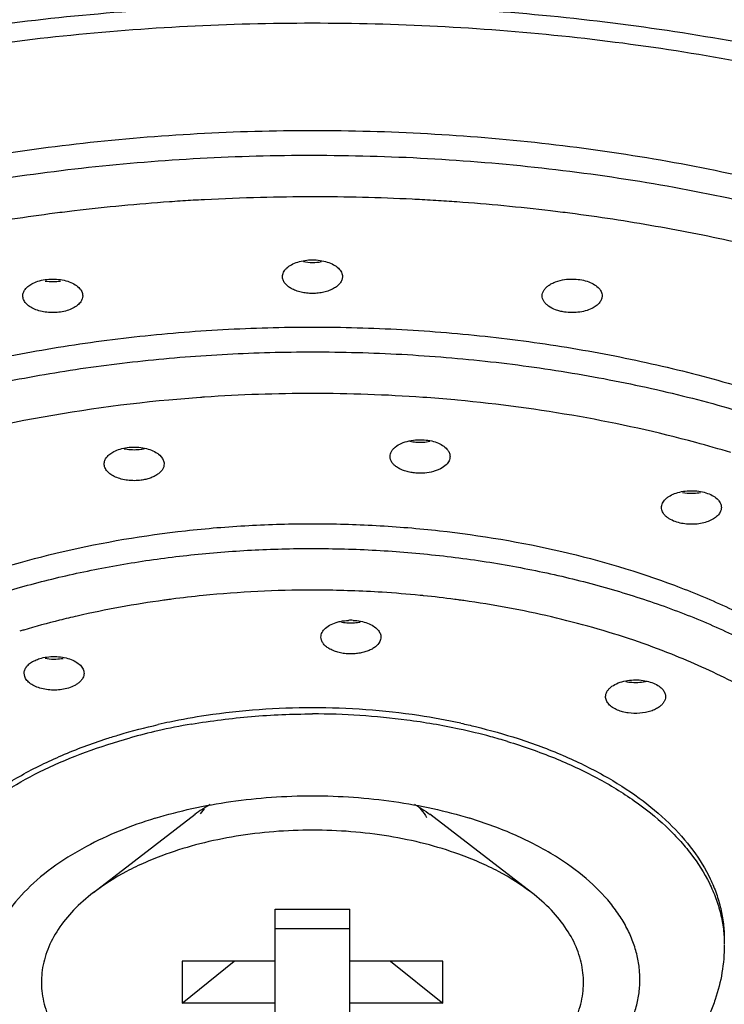
# Model space of a CAD drawing. Units: inches. Extents: x 3 to 5.4, y 0.7 to 10.9.
# Drawn here: x 4 to 4.5, y 9.7 to 10.4 of the extents above; entities that cross this region are included whole.
import ezdxf

# ---------------------------------------------------------------- set-up
doc = ezdxf.new("R2010")
doc.units = ezdxf.units.IN
doc.header["$LTSCALE"] = 0.762205
doc.header["$MEASUREMENT"] = 0
doc.layers.get('0').update_dxf_attribs({"linetype": 'CONTINUOUS'})

msp = doc.modelspace()

# ---------------------------------------------------------------- linework, layer by layer
at = {"color": 9, "linetype": 'CONTINUOUS'}
for p, q in [((4.13207, 10.28441), (4.12996, 10.2843)), ((4.30066, 10.2829), (4.29888, 10.28302)), ((4.30109, 10.15057), (4.2992, 10.15074)), ((4.09918, 9.87151), (4.09911, 9.87149)), ((4.30927, 9.8715), (4.30914, 9.87154))]:
    msp.add_line(p, q, dxfattribs=at)
at = {"color": 7, "linetype": 'CONTINUOUS'}
for p, q in [((4.26868, 10.12343), (4.27312, 10.1241)), ((4.01207, 9.96607), (4.01168, 9.96827))]:
    msp.add_line(p, q, dxfattribs=at)
at = {"color": 6, "linetype": 'CONTINUOUS'}
for p, q in [((4.05792, 9.82185), (4.12586, 9.87416)), ((4.12949, 9.8744), (4.13218, 9.87784)), ((4.35051, 9.82185), (4.28256, 9.87416)), ((4.17921, 9.71326), (4.17921, 9.8109)), ((4.17921, 9.8109), (4.22921, 9.8109)), ((4.22921, 9.71326), (4.22921, 9.8109)), ((4.17921, 9.79796), (4.22921, 9.79796)), ((4.11716, 9.74806), (4.15203, 9.7761)), ((4.11716, 9.7761), (4.11716, 9.74806)), ((4.17921, 9.7761), (4.11716, 9.7761)), ((4.29127, 9.7761), (4.22921, 9.7761)), ((4.2564, 9.7761), (4.29127, 9.74806)), ((4.29127, 9.74806), (4.29127, 9.7761)), ((4.17921, 9.74806), (4.11716, 9.74806)), ((4.29127, 9.74806), (4.22921, 9.74806))]:
    msp.add_line(p, q, dxfattribs=at)
at = {"color": 9, "linetype": 'CONTINUOUS'}
for centre, radius, start, end in [((4.20422, 8.92834), 1.35798, 90.00039, 91.46691), ((4.20418, 8.92626), 1.36007, 87.18866, 89.99845), ((4.20221, 8.95619), 1.33006, 94.02813, 96.7776), ((4.20361, 8.93755), 1.34876, 93.73182, 94.03172), ((4.20389, 8.93319), 1.35313, 93.13228, 93.73168), ((4.20426, 8.92618), 1.36014, 91.46598, 93.04216), ((4.20433, 8.9295), 1.35683, 86.91375, 87.18836), ((4.20452, 8.93289), 1.35342, 86.29211, 86.91393), ((4.20479, 8.93724), 1.34907, 86.00075, 86.29196), ((4.20701, 8.96463), 1.32159, 83.21393, 85.93676), ((4.19837, 8.9911), 1.29495, 96.79079, 97.36838), ((4.21023, 8.99245), 1.29358, 82.63126, 83.20967), ((4.20424, 9.10718), 1.04788, 90.00129, 93.94455), ((4.20421, 9.10783), 1.04723, 85.96444, 89.99988), ((4.20333, 9.12074), 1.03429, 94.09541, 95.26562), ((4.20373, 9.11533), 1.03972, 93.94765, 94.09595), ((4.20522, 9.12229), 1.03274, 84.77866, 85.96374), ((4.24299, 9.31772), 0.83338, 73.22041, 74.89802), ((4.20422, 9.28832), 0.73549, 90.00068, 95.6979), ((4.20421, 9.28982), 0.73398, 89.50065, 89.99987), ((4.20418, 9.28689), 0.73691, 87.99373, 89.50028), ((4.20423, 9.28765), 0.73615, 86.37761, 87.9951), ((4.19666, 9.3514), 0.67193, 97.84282, 102.8541), ((4.19998, 9.3287), 0.69487, 97.57789, 97.85871), ((4.20039, 9.32566), 0.69794, 97.41274, 97.57798), ((4.20202, 9.31252), 0.71118, 95.71521, 97.40675), ((4.20488, 9.2972), 0.72658, 84.38099, 86.38177), ((4.20563, 9.30498), 0.71876, 84.18976, 84.37918), ((4.20691, 9.31691), 0.70676, 82.49497, 84.19559), ((4.20821, 9.32694), 0.69665, 82.32752, 82.49287), ((4.20853, 9.32935), 0.69421, 82.1415, 82.32754), ((4.20879, 9.33125), 0.6923, 81.99379, 82.14147), ((4.18124, 9.41935), 0.60225, 104.0197, 106.37724), ((4.1874, 9.39481), 0.62755, 102.91125, 104.022), ((4.17451, 9.44296), 0.5777, 106.39624, 106.67677), ((4.25172, 9.49642), 0.52135, 68.34797, 71.31582), ((4.20438, 9.45779), 0.48335, 82.51605, 90.01939), ((4.19646, 9.50952), 0.43105, 99.75958, 102.7854), ((4.20844, 9.49109), 0.44981, 77.96948, 82.47724), ((4.1911, 9.53274), 0.40722, 102.77249, 105.45659), ((4.21496, 9.52283), 0.41741, 74.96478, 77.93574), ((4.22155, 9.548), 0.39139, 73.23661, 74.94044), ((4.1495, 9.6728), 0.204, 118.12797, 122.17934)]:
    msp.add_arc(centre, radius, start, end, dxfattribs=at)
at = {"color": 7, "linetype": 'CONTINUOUS'}
for centre, radius, start, end in [((4.20421, 10.27719), 0.03466, 259.96951, 279.98498), ((4.27586, 10.15561), 0.03311, 258.55621, 265.55335), ((4.08469, 10.14948), 0.0319, 258.61243, 262.46729), ((4.08555, 10.14958), 0.03201, 277.51137, 281.60598), ((4.45725, 10.1234), 0.03496, 260.15176, 270.29472), ((4.22993, 9.96844), 0.03521, 87.73912, 92.6928), ((4.22982, 10.03592), 0.03399, 259.54529, 267.72081), ((4.03161, 10.01208), 0.03433, 260.05062, 269.56489), ((4.41983, 9.99587), 0.0337, 259.01543, 265.96188), ((4.20402, 9.46333), 0.48196, 89.97678, 98.44666), ((4.20441, 9.46333), 0.48195, 81.55054, 90.02324), ((4.19849, 9.50317), 0.44174, 98.49645, 101.68764), ((4.20953, 9.50102), 0.44393, 77.80617, 81.48944), ((4.19532, 9.51865), 0.42594, 101.69221, 102.75534), ((4.1804, 9.79808), 0.09369, 118.27923, 120.83474), ((4.22766, 9.79741), 0.09445, 59.74809, 61.73221), ((4.24025, 9.8167), 0.0714, 50.80776, 53.36308)]:
    msp.add_arc(centre, radius, start, end, dxfattribs=at)
at = {"color": 9, "linetype": 'CONTINUOUS'}
for points, knots in [([(3.25485, 10.32671), (3.25994, 10.3424), (3.27271, 10.37371), (3.29399, 10.41075), (3.31429, 10.43959), (3.3374, 10.46862), (3.37058, 10.50375), (3.41611, 10.54328), (3.46751, 10.58044), (3.52443, 10.61495), (3.58648, 10.6465), (3.65316, 10.67492), (3.72396, 10.70002), (3.79835, 10.72161), (3.8758, 10.73947), (3.95572, 10.75347), (4.03751, 10.76357), (4.12054, 10.76968), (4.17628, 10.77105), (4.20421, 10.77105)], [0, 0, 0, 0, 0.04467, 0.091229, 0.11537, 0.14014, 0.19167, 0.245998, 0.30319, 0.363245, 0.426097, 0.491571, 0.559432, 0.629416, 0.701241, 0.774583, 0.849077, 0.924344, 1, 1, 1, 1]), ([(5.15357, 10.32671), (5.14848, 10.3424), (5.13572, 10.37371), (5.11443, 10.41075), (5.09414, 10.43959), (5.07103, 10.46862), (5.03784, 10.50375), (4.99232, 10.54328), (4.94092, 10.58044), (4.884, 10.61495), (4.82194, 10.6465), (4.75526, 10.67492), (4.68446, 10.70002), (4.61008, 10.72161), (4.53263, 10.73947), (4.45271, 10.75347), (4.37092, 10.76357), (4.28788, 10.76968), (4.23215, 10.77105), (4.20421, 10.77105)], [0, 0, 0, 0, 0.04467, 0.091229, 0.11537, 0.14014, 0.19167, 0.245998, 0.30319, 0.363245, 0.426097, 0.491571, 0.559432, 0.629416, 0.701241, 0.774583, 0.849077, 0.924344, 1, 1, 1, 1]), ([(3.41975, 9.89008), (3.42022, 9.89713), (3.42175, 9.91124), (3.42585, 9.93226), (3.43174, 9.95315), (3.44209, 9.98103), (3.45963, 10.01542), (3.48729, 10.05483), (3.52151, 10.09251), (3.56193, 10.12815), (3.60821, 10.1614), (3.65989, 10.192), (3.71652, 10.21969), (3.77758, 10.24421), (3.84255, 10.26535), (3.91085, 10.28292), (3.98185, 10.29677), (4.05488, 10.30675), (4.12923, 10.31275), (4.17918, 10.3141), (4.20421, 10.3141)], [0, 0, 0, 0, 0.021946, 0.044083, 0.066513, 0.089332, 0.136452, 0.186074, 0.238618, 0.294326, 0.353307, 0.415527, 0.480854, 0.549083, 0.619951, 0.69313, 0.768203, 0.844722, 0.922179, 1, 1, 1, 1]), ([(4.20421, 10.3141), (4.22985, 10.3141), (4.28098, 10.31269), (4.35704, 10.3064), (4.43165, 10.29595), (4.50408, 10.28148), (4.57362, 10.2631), (4.63964, 10.24101), (4.70149, 10.21541), (4.7586, 10.18653), (4.81044, 10.15465), (4.85651, 10.12005), (4.89637, 10.08303), (4.92963, 10.04395), (4.95183, 10.00948), (4.96579, 9.98133), (4.97428, 9.96022), (4.98092, 9.93888), (4.98568, 9.91739), (4.98856, 9.89578), (4.9892, 9.88132), (4.98921, 9.87412)], [0, 0, 0, 0, 0.078398, 0.15636, 0.233287, 0.30869, 0.382115, 0.453151, 0.52143, 0.586673, 0.648673, 0.707319, 0.762612, 0.814696, 0.863881, 0.887553, 0.910703, 0.93342, 0.955803, 0.97796, 1, 1, 1, 1]), ([(4.03229, 10.27535), (4.01317, 10.27288), (3.97535, 10.26712), (3.9196, 10.25599), (3.86555, 10.24247), (3.79721, 10.22169), (3.73252, 10.19639), (3.67259, 10.16639), (3.63159, 10.14244), (3.59401, 10.11675), (3.54981, 10.0813), (3.51185, 10.04226), (3.48197, 10.00002), (3.4644, 9.96815), (3.45128, 9.93557), (3.44549, 9.91327), (3.44341, 9.90214)], [0, 0, 0, 0, 0.078303, 0.155332, 0.230814, 0.304488, 0.445379, 0.512248, 0.576517, 0.638092, 0.696944, 0.806546, 0.857711, 0.906747, 0.954025, 1, 1, 1, 1]), ([(4.96502, 9.90215), (4.96293, 9.91327), (4.95715, 9.93557), (4.94403, 9.96815), (4.92645, 10.00002), (4.89657, 10.04226), (4.85862, 10.0813), (4.81441, 10.11675), (4.77683, 10.14244), (4.73583, 10.16639), (4.67591, 10.19639), (4.61121, 10.22169), (4.54287, 10.24247), (4.48883, 10.25599), (4.43308, 10.26712), (4.39526, 10.27288), (4.37614, 10.27535)], [0, 0, 0, 0, 0.045975, 0.093253, 0.142289, 0.193454, 0.303056, 0.361909, 0.423483, 0.487752, 0.554621, 0.695512, 0.769186, 0.844668, 0.921697, 1, 1, 1, 1]), ([(3.596, 9.86691), (3.59747, 9.87762), (3.60228, 9.89918), (3.6147, 9.93058), (3.63229, 9.96113), (3.66323, 10.00149), (3.7033, 10.03783), (3.75005, 10.06985), (3.79002, 10.09256), (3.83357, 10.11307), (3.88032, 10.13122), (3.9299, 10.14684), (3.98186, 10.15983), (4.03577, 10.17006), (4.09114, 10.17741), (4.14745, 10.18184), (4.18527, 10.18284), (4.20421, 10.18284)], [0, 0, 0, 0, 0.044075, 0.089574, 0.137147, 0.18729, 0.296349, 0.355675, 0.418106, 0.483511, 0.551684, 0.622369, 0.695232, 0.769879, 0.845897, 0.922789, 1, 1, 1, 1]), ([(4.20421, 10.18284), (4.22412, 10.18284), (4.26385, 10.18174), (4.32293, 10.17686), (4.3809, 10.16874), (4.43717, 10.1575), (4.49121, 10.14323), (4.54249, 10.12607), (4.59054, 10.10619), (4.63492, 10.08376), (4.6752, 10.05899), (4.711, 10.03212), (4.74198, 10.00337), (4.76784, 9.973), (4.7883, 9.9413), (4.80078, 9.9137), (4.80774, 9.89139), (4.81144, 9.87469), (4.81368, 9.85791), (4.8142, 9.84668), (4.81421, 9.84108)], [0, 0, 0, 0, 0.078383, 0.156344, 0.23328, 0.308688, 0.382109, 0.453137, 0.521417, 0.586664, 0.648667, 0.707318, 0.762616, 0.814711, 0.863907, 0.910699, 0.933418, 0.955802, 0.977959, 1, 1, 1, 1]), ([(4.10841, 10.15067), (4.07378, 10.14748), (4.00625, 10.13778), (3.94015, 10.12078), (3.90847, 10.11049)], [0, 0, 0, 0, 0.5108, 1, 1, 1, 1]), ([(4.46011, 10.12232), (4.4345, 10.12924), (4.3818, 10.14087), (4.32833, 10.14803), (4.30109, 10.15057)], [0, 0, 0, 0, 0.492392, 1, 1, 1, 1]), ([(3.77016, 9.82367), (3.77107, 9.83136), (3.77422, 9.84686), (3.78276, 9.86947), (3.79504, 9.89147), (3.81092, 9.9127), (3.83027, 9.93295), (3.8529, 9.95208), (3.87859, 9.96992), (3.90714, 9.98631), (3.93828, 10.00113), (3.97176, 10.01425), (4.0073, 10.02554), (4.04457, 10.03493), (4.08326, 10.04233), (4.12302, 10.04765), (4.16345, 10.05086), (4.19061, 10.05158), (4.20421, 10.05158)], [0, 0, 0, 0, 0.044048, 0.089455, 0.136894, 0.18688, 0.239792, 0.295833, 0.355057, 0.417427, 0.482811, 0.551004, 0.621744, 0.694687, 0.769448, 0.845612, 0.922653, 1, 1, 1, 1]), ([(4.20421, 10.05158), (4.21841, 10.05158), (4.24675, 10.0508), (4.28889, 10.04731), (4.33025, 10.04152), (4.37039, 10.03349), (4.40893, 10.02332), (4.4455, 10.01107), (4.47977, 9.99689), (4.51142, 9.98089), (4.54015, 9.96322), (4.56567, 9.94404), (4.58777, 9.92354), (4.60619, 9.90187), (4.62078, 9.87925), (4.63134, 9.85587), (4.63671, 9.83581), (4.63885, 9.81976), (4.63921, 9.81175), (4.63921, 9.80776)], [0, 0, 0, 0, 0.078377, 0.156348, 0.233304, 0.30873, 0.382161, 0.453182, 0.521457, 0.586703, 0.64871, 0.707359, 0.762659, 0.814744, 0.863938, 0.910731, 0.955798, 0.977957, 1, 1, 1, 1]), ([(4.41873, 9.99029), (4.40069, 9.99641), (4.36318, 10.00697), (4.32487, 10.01404), (4.30522, 10.0168)], [0, 0, 0, 0, 0.489868, 1, 1, 1, 1]), ([(4.57618, 9.89426), (4.5683, 9.9032), (4.55043, 9.92046), (4.51939, 9.94337), (4.48361, 9.96396), (4.45767, 9.97558), (4.44408, 9.98098)], [0, 0, 0, 0, 0.224231, 0.465806, 0.724702, 1, 1, 1, 1]), ([(4.12339, 9.93433), (4.13664, 9.93662), (4.16353, 9.94001), (4.1906, 9.94115), (4.20421, 9.94115)], [0, 0, 0, 0, 0.496803, 1, 1, 1, 1]), ([(3.93087, 9.80383), (3.93151, 9.80706), (3.93315, 9.81351), (3.9379, 9.82635), (3.94664, 9.84211), (3.96102, 9.85977), (3.97915, 9.87624), (4.00076, 9.89128), (4.0255, 9.90466), (4.05301, 9.91622), (4.07248, 9.92244), (4.08257, 9.92523)], [0, 0, 0, 0, 0.048442, 0.097947, 0.201295, 0.312267, 0.432032, 0.561037, 0.699166, 0.845802, 1, 1, 1, 1]), ([(4.33443, 9.92276), (4.34502, 9.91957), (4.36535, 9.91247), (4.38941, 9.90131), (4.40696, 9.89129), (4.4227, 9.881), (4.43688, 9.86967), (4.44911, 9.85732), (4.45943, 9.84504), (4.46778, 9.83192), (4.47371, 9.81821), (4.47686, 9.80794), (4.47876, 9.79757), (4.4792, 9.7906), (4.47921, 9.78714)], [0, 0, 0, 0, 0.156848, 0.304946, 0.375425, 0.443388, 0.571526, 0.631836, 0.689732, 0.798849, 0.850744, 0.901282, 0.950881, 1, 1, 1, 1]), ([(3.44211, 9.89461), (3.44097, 9.88726), (3.43935, 9.87248), (3.43898, 9.85018), (3.44067, 9.8279), (3.44442, 9.8057), (3.45022, 9.78365), (3.45805, 9.76181), (3.46789, 9.74023), (3.48386, 9.71149), (3.50897, 9.67647), (3.54606, 9.63709), (3.59015, 9.60014), (3.64075, 9.56597), (3.69732, 9.53494), (3.75928, 9.50735), (3.82596, 9.4835), (3.89666, 9.46362), (3.97063, 9.44794), (4.04711, 9.43662), (4.12525, 9.42979), (4.17784, 9.42826), (4.20421, 9.42826)], [0, 0, 0, 0, 0.022459, 0.04483, 0.067242, 0.089825, 0.112704, 0.135995, 0.159804, 0.184227, 0.235191, 0.289407, 0.347157, 0.408525, 0.473452, 0.541738, 0.613086, 0.687094, 0.763307, 0.841248, 0.920378, 1, 1, 1, 1]), ([(4.20421, 9.42826), (4.23058, 9.42826), (4.28318, 9.42979), (4.36131, 9.43662), (4.43779, 9.44794), (4.51177, 9.46362), (4.58247, 9.4835), (4.64915, 9.50735), (4.7111, 9.53494), (4.76768, 9.56597), (4.81827, 9.60014), (4.86237, 9.63709), (4.89946, 9.67647), (4.92457, 9.71149), (4.94054, 9.74023), (4.95037, 9.76181), (4.95821, 9.78365), (4.96401, 9.8057), (4.96776, 9.8279), (4.96945, 9.85018), (4.96907, 9.87248), (4.96746, 9.88726), (4.96631, 9.89461)], [0, 0, 0, 0, 0.079622, 0.158752, 0.236693, 0.312906, 0.386914, 0.458262, 0.526547, 0.591475, 0.652843, 0.710593, 0.764809, 0.815773, 0.840196, 0.864005, 0.887296, 0.910175, 0.932758, 0.95517, 0.977541, 1, 1, 1, 1]), ([(4.09911, 9.87148), (4.091, 9.86899), (4.07541, 9.86347), (4.0604, 9.85648), (4.05332, 9.8527)], [0, 0, 0, 0, 0.513989, 1, 1, 1, 1]), ([(4.3665, 9.84612), (4.35795, 9.85143), (4.33932, 9.86109), (4.31964, 9.86831), (4.30927, 9.8715)], [0, 0, 0, 0, 0.481018, 1, 1, 1, 1]), ([(4.39662, 9.70577), (4.40169, 9.71104), (4.40849, 9.71947), (4.41536, 9.73174), (4.41916, 9.74096), (4.42168, 9.75032), (4.42292, 9.75977), (4.42284, 9.76925), (4.42146, 9.7787), (4.41879, 9.78805), (4.41485, 9.79726), (4.40965, 9.80625), (4.40091, 9.81816), (4.38687, 9.83222), (4.37368, 9.84166), (4.3665, 9.84612)], [0, 0, 0, 0, 0.129469, 0.190187, 0.248717, 0.305613, 0.361507, 0.417087, 0.473071, 0.530143, 0.588931, 0.649985, 0.713726, 0.850239, 1, 1, 1, 1]), ([(4.04085, 9.84545), (4.03364, 9.8409), (4.0204, 9.83127), (4.004, 9.81444), (3.99411, 9.79895), (3.989, 9.78622), (3.98656, 9.7767), (3.98544, 9.76709), (3.98569, 9.75746), (3.98727, 9.74787), (3.99019, 9.73839), (3.99441, 9.72907), (4.00192, 9.71669), (4.00921, 9.70823), (4.0146, 9.70295)], [0, 0, 0, 0, 0.1488, 0.284257, 0.407841, 0.46622, 0.522992, 0.578813, 0.6344, 0.690492, 0.747785, 0.806919, 0.868441, 1, 1, 1, 1]), ([(4.20421, 9.55831), (4.2188, 9.55831), (4.24791, 9.55918), (4.29113, 9.56303), (4.33341, 9.56943), (4.37424, 9.57827), (4.41319, 9.58948), (4.44982, 9.60292), (4.48374, 9.61844), (4.51457, 9.6359), (4.54198, 9.65509), (4.56566, 9.67582), (4.58535, 9.69788), (4.6008, 9.72104), (4.61009, 9.74129), (4.61512, 9.75767), (4.61854, 9.77394), (4.61995, 9.79463), (4.61793, 9.81107), (4.61619, 9.81912)], [0, 0, 0, 0, 0.080044, 0.159608, 0.23794, 0.314447, 0.388638, 0.46006, 0.528308, 0.593066, 0.654157, 0.71153, 0.765328, 0.815876, 0.86374, 0.886926, 0.909754, 0.954799, 1, 1, 1, 1])]:
    msp.add_open_spline(points, degree=3, knots=knots, dxfattribs=at)
at = {"color": 6, "linetype": 'CONTINUOUS'}
for points, knots in [([(3.37259, 10.17865), (3.38351, 10.18885), (3.40657, 10.20884), (3.44377, 10.23697), (3.48409, 10.2637), (3.5274, 10.28891), (3.57353, 10.31248), (3.62226, 10.33434), (3.67339, 10.35441), (3.74523, 10.37893), (3.82017, 10.39918), (3.89751, 10.41517), (3.97766, 10.42852), (4.08, 10.43969), (4.16266, 10.44269), (4.20421, 10.44269)], [0, 0, 0, 0, 0.050332, 0.102626, 0.156887, 0.213102, 0.271228, 0.331172, 0.392822, 0.45605, 0.586658, 0.653772, 0.721852, 0.860139, 1, 1, 1, 1]), ([(4.20421, 10.44269), (4.24576, 10.44269), (4.32841, 10.43969), (4.43075, 10.42852), (4.51091, 10.41517), (4.58825, 10.39918), (4.66319, 10.37894), (4.73504, 10.35441), (4.78616, 10.33434), (4.83489, 10.31248), (4.88102, 10.28892), (4.92433, 10.26371), (4.96466, 10.23697), (5.00185, 10.20884), (5.02491, 10.18885), (5.03584, 10.17865)], [0, 0, 0, 0, 0.139861, 0.278147, 0.346228, 0.413341, 0.54395, 0.607178, 0.668828, 0.728772, 0.786898, 0.843113, 0.897374, 0.949668, 1, 1, 1, 1]), ([(4.20417, 10.41465), (4.17581, 10.41465), (4.11924, 10.41318), (4.03503, 10.4066), (3.95227, 10.39569), (3.87164, 10.38055), (3.79386, 10.3613), (3.71956, 10.33811), (3.64938, 10.31118), (3.58392, 10.28073), (3.52373, 10.24701), (3.46931, 10.21031), (3.42114, 10.17091), (3.37961, 10.12914), (3.34509, 10.08533), (3.31792, 10.03981), (3.29835, 9.99297), (3.29045, 9.96073), (3.28789, 9.9447)], [0, 0, 0, 0, 0.077098, 0.153745, 0.229494, 0.30392, 0.376613, 0.447204, 0.515356, 0.580791, 0.643288, 0.702705, 0.75899, 0.812197, 0.862502, 0.910226, 0.955856, 1, 1, 1, 1]), ([(5.12054, 9.9447), (5.11798, 9.96073), (5.11007, 9.99297), (5.0905, 10.03981), (5.06333, 10.08534), (5.02881, 10.12915), (4.98728, 10.17092), (4.93909, 10.21032), (4.88467, 10.24703), (4.82447, 10.28075), (4.75901, 10.3112), (4.68882, 10.33813), (4.61452, 10.36131), (4.53672, 10.38056), (4.45609, 10.3957), (4.37332, 10.40661), (4.28911, 10.41318), (4.23253, 10.41465), (4.20417, 10.41465)], [0, 0, 0, 0, 0.044144, 0.089773, 0.137496, 0.187802, 0.241009, 0.297294, 0.356711, 0.419208, 0.484644, 0.552797, 0.623388, 0.696082, 0.770508, 0.846257, 0.922903, 1, 1, 1, 1]), ([(4.27535, 9.87884), (4.27584, 9.87831), (4.27771, 9.8762), (4.27936, 9.87389), (4.28041, 9.87209)], [0, 0, 0, 0, 0.259289, 1, 1, 1, 1]), ([(4.20421, 9.86359), (4.19563, 9.86359), (4.17856, 9.8629), (4.15341, 9.85987), (4.12928, 9.85486), (4.11381, 9.85016), (4.10638, 9.84748)], [0, 0, 0, 0, 0.25848, 0.513925, 0.762119, 1, 1, 1, 1]), ([(4.30205, 9.84748), (4.29462, 9.85016), (4.27915, 9.85486), (4.25501, 9.85987), (4.22986, 9.8629), (4.21279, 9.86359), (4.20421, 9.86359)], [0, 0, 0, 0, 0.237882, 0.486076, 0.74152, 1, 1, 1, 1]), ([(4.10638, 9.84748), (4.10177, 9.84582), (4.09285, 9.84228), (4.07633, 9.83436), (4.06488, 9.8272), (4.05796, 9.82188)], [0, 0, 0, 0, 0.267097, 0.523394, 1, 1, 1, 1]), ([(4.35047, 9.82188), (4.34355, 9.8272), (4.33209, 9.83436), (4.31557, 9.84228), (4.30665, 9.84582), (4.30205, 9.84748)], [0, 0, 0, 0, 0.476605, 0.732902, 1, 1, 1, 1]), ([(4.05796, 9.82188), (4.05327, 9.81827), (4.04471, 9.81074), (4.03429, 9.79798), (4.02818, 9.78651), (4.02508, 9.77719), (4.02365, 9.77022), (4.02308, 9.7632), (4.02338, 9.75618), (4.02453, 9.74919), (4.02726, 9.73984), (4.03292, 9.7283), (4.04284, 9.7154), (4.05577, 9.70345), (4.07144, 9.69262), (4.08957, 9.68312), (4.10983, 9.67509), (4.13184, 9.66869), (4.15521, 9.66403), (4.17949, 9.66121), (4.19594, 9.66057), (4.20421, 9.66057)], [0, 0, 0, 0, 0.05959, 0.114397, 0.165159, 0.189433, 0.213203, 0.236698, 0.260155, 0.283811, 0.307901, 0.358119, 0.412215, 0.471014, 0.534826, 0.603583, 0.676848, 0.753996, 0.834253, 0.916681, 1, 1, 1, 1]), ([(4.20421, 9.66057), (4.21248, 9.66057), (4.22894, 9.66121), (4.25322, 9.66403), (4.27659, 9.66869), (4.2986, 9.67509), (4.31885, 9.68312), (4.33699, 9.69262), (4.35266, 9.70345), (4.36559, 9.7154), (4.37551, 9.7283), (4.38117, 9.73984), (4.38389, 9.74919), (4.38505, 9.75618), (4.38534, 9.7632), (4.38477, 9.77022), (4.38334, 9.77719), (4.38025, 9.78651), (4.37413, 9.79798), (4.36372, 9.81074), (4.35516, 9.81827), (4.35047, 9.82188)], [0, 0, 0, 0, 0.083319, 0.165747, 0.246004, 0.323152, 0.396417, 0.465174, 0.528986, 0.587785, 0.641881, 0.692099, 0.716189, 0.739845, 0.763302, 0.786797, 0.810567, 0.834841, 0.885603, 0.94041, 1, 1, 1, 1])]:
    msp.add_open_spline(points, degree=3, knots=knots, dxfattribs=at)
at = {"color": 7, "linetype": 'CONTINUOUS'}
for points, knots in [([(4.20421, 10.40217), (4.17636, 10.40217), (4.12078, 10.40073), (4.03802, 10.39434), (3.95664, 10.38371), (3.87735, 10.36897), (3.80079, 10.35023), (3.72759, 10.32765), (3.65838, 10.3014), (3.59371, 10.27172), (3.53414, 10.23884), (3.48015, 10.20302), (3.43219, 10.16457), (3.39066, 10.12376), (3.35592, 10.08093), (3.3283, 10.03641), (3.31125, 9.99783), (3.30158, 9.96667), (3.29803, 9.95102), (3.29658, 9.9432)], [0, 0, 0, 0, 0.076834, 0.153307, 0.228882, 0.303135, 0.375695, 0.446202, 0.514319, 0.579766, 0.642324, 0.70185, 0.758282, 0.811662, 0.862153, 0.91005, 0.955794, 0.978052, 1, 1, 1, 1]), ([(5.11184, 9.9432), (5.1104, 9.95102), (5.10685, 9.96667), (5.09717, 9.99783), (5.08013, 10.03641), (5.0525, 10.08093), (5.01776, 10.12376), (4.97624, 10.16457), (4.92828, 10.20302), (4.87429, 10.23884), (4.81471, 10.27172), (4.75005, 10.3014), (4.68083, 10.32765), (4.60764, 10.35023), (4.53108, 10.36897), (4.45178, 10.38371), (4.3704, 10.39434), (4.28765, 10.40073), (4.23206, 10.40217), (4.20421, 10.40217)], [0, 0, 0, 0, 0.021948, 0.044206, 0.08995, 0.137847, 0.188338, 0.241718, 0.29815, 0.357676, 0.420234, 0.485681, 0.553798, 0.624305, 0.696865, 0.771118, 0.846693, 0.923166, 1, 1, 1, 1]), ([(3.41922, 9.89041), (3.41922, 9.89762), (3.41985, 9.91208), (3.4227, 9.93369), (3.42744, 9.95519), (3.43635, 9.98392), (3.45237, 10.01947), (3.47866, 10.0603), (3.51189, 10.09942), (3.55173, 10.13645), (3.5978, 10.17108), (3.64964, 10.20299), (3.70678, 10.23189), (3.76866, 10.25752), (3.8347, 10.27963), (3.90426, 10.29802), (3.9767, 10.3125), (4.05134, 10.32295), (4.12742, 10.32925), (4.17857, 10.33066), (4.20421, 10.33066)], [0, 0, 0, 0, 0.022039, 0.044192, 0.066573, 0.089288, 0.136069, 0.18525, 0.237322, 0.292603, 0.351243, 0.41325, 0.478512, 0.546817, 0.61787, 0.691295, 0.766687, 0.843618, 0.921598, 1, 1, 1, 1]), ([(4.20421, 10.33066), (4.22985, 10.33066), (4.28101, 10.32925), (4.35709, 10.32295), (4.43172, 10.3125), (4.50416, 10.29802), (4.57373, 10.27963), (4.63977, 10.25752), (4.70165, 10.23189), (4.75878, 10.20299), (4.81063, 10.17108), (4.85669, 10.13645), (4.89654, 10.09942), (4.92977, 10.0603), (4.95606, 10.01947), (4.97207, 9.98392), (4.98099, 9.95519), (4.98573, 9.93369), (4.98858, 9.91208), (4.98921, 9.89762), (4.98921, 9.89041)], [0, 0, 0, 0, 0.078402, 0.156383, 0.233313, 0.308705, 0.38213, 0.453183, 0.521488, 0.58675, 0.648757, 0.707397, 0.762678, 0.81475, 0.863931, 0.910712, 0.933427, 0.955808, 0.977961, 1, 1, 1, 1]), ([(4.18421, 10.23305), (4.18421, 10.23354), (4.18434, 10.23455), (4.18488, 10.23602), (4.18575, 10.23743), (4.18739, 10.23927), (4.19025, 10.24125), (4.19289, 10.24234), (4.19434, 10.2428)], [0, 0, 0, 0, 0.099249, 0.202158, 0.311605, 0.429665, 0.695336, 1, 1, 1, 1]), ([(4.19434, 10.2428), (4.1959, 10.2433), (4.19917, 10.24402), (4.20251, 10.24426), (4.20421, 10.24426)], [0, 0, 0, 0, 0.490394, 1, 1, 1, 1]), ([(4.20421, 10.24426), (4.20592, 10.24426), (4.20926, 10.24402), (4.21254, 10.24329), (4.21411, 10.24279)], [0, 0, 0, 0, 0.509654, 1, 1, 1, 1]), ([(4.21411, 10.24279), (4.21555, 10.24233), (4.21819, 10.24124), (4.22056, 10.2396), (4.22151, 10.23868)], [0, 0, 0, 0, 0.534242, 1, 1, 1, 1]), ([(4.22151, 10.23868), (4.22232, 10.2379), (4.22335, 10.23656), (4.22409, 10.23455), (4.22421, 10.23354), (4.22421, 10.23305)], [0, 0, 0, 0, 0.528406, 0.768451, 1, 1, 1, 1]), ([(4.01081, 10.22024), (4.01081, 10.22099), (4.01109, 10.22255), (4.01232, 10.22472), (4.01426, 10.22667), (4.01588, 10.22774), (4.01677, 10.22823)], [0, 0, 0, 0, 0.215121, 0.446884, 0.706982, 1, 1, 1, 1]), ([(4.01677, 10.22823), (4.01807, 10.22895), (4.02098, 10.23014), (4.02402, 10.23084), (4.02563, 10.23108)], [0, 0, 0, 0, 0.479044, 1, 1, 1, 1]), ([(4.02563, 10.23108), (4.02733, 10.23133), (4.03079, 10.23157), (4.03589, 10.23122), (4.04067, 10.23014), (4.0436, 10.22893), (4.04491, 10.22819)], [0, 0, 0, 0, 0.26055, 0.522881, 0.772669, 1, 1, 1, 1]), ([(4.02577, 10.23009), (4.02746, 10.22984), (4.03088, 10.22961), (4.0343, 10.22985), (4.03598, 10.23011)], [0, 0, 0, 0, 0.501844, 1, 1, 1, 1]), ([(4.04491, 10.22819), (4.04607, 10.22755), (4.04809, 10.22613), (4.04964, 10.22416), (4.05013, 10.22314)], [0, 0, 0, 0, 0.539183, 1, 1, 1, 1]), ([(4.20421, 10.22183), (4.20292, 10.22183), (4.20035, 10.22198), (4.19662, 10.2226), (4.19316, 10.22361), (4.19013, 10.22499), (4.18761, 10.22667), (4.18571, 10.22861), (4.1845, 10.23076), (4.18421, 10.23231), (4.18421, 10.23305)], [0, 0, 0, 0, 0.155694, 0.308518, 0.453551, 0.587258, 0.70793, 0.815134, 0.910976, 1, 1, 1, 1]), ([(4.22421, 10.23305), (4.22421, 10.23231), (4.22392, 10.23076), (4.22272, 10.22861), (4.22082, 10.22667), (4.2183, 10.22499), (4.21526, 10.22361), (4.21181, 10.2226), (4.20808, 10.22198), (4.20551, 10.22183), (4.20421, 10.22183)], [0, 0, 0, 0, 0.089025, 0.184871, 0.292079, 0.412756, 0.546465, 0.691491, 0.844308, 1, 1, 1, 1]), ([(4.35763, 10.22024), (4.35763, 10.22086), (4.35782, 10.22214), (4.35866, 10.22397), (4.36001, 10.22566), (4.36183, 10.2272), (4.36406, 10.22855), (4.36761, 10.23009), (4.37055, 10.2308), (4.37259, 10.2311)], [0, 0, 0, 0, 0.093237, 0.191594, 0.299151, 0.417885, 0.548361, 0.690117, 1, 1, 1, 1]), ([(4.37259, 10.2311), (4.37428, 10.23134), (4.3777, 10.23157), (4.38112, 10.23133), (4.3828, 10.23108)], [0, 0, 0, 0, 0.501844, 1, 1, 1, 1]), ([(4.3828, 10.23108), (4.38442, 10.23083), (4.3875, 10.23013), (4.39165, 10.22841), (4.3949, 10.22614), (4.39644, 10.22418), (4.39693, 10.22317)], [0, 0, 0, 0, 0.294107, 0.564115, 0.799257, 1, 1, 1, 1]), ([(4.05013, 10.22314), (4.05034, 10.22268), (4.05068, 10.22173), (4.0508, 10.22073), (4.0508, 10.22024)], [0, 0, 0, 0, 0.508604, 1, 1, 1, 1]), ([(4.39693, 10.22317), (4.39715, 10.22271), (4.3975, 10.22175), (4.39762, 10.22074), (4.39762, 10.22024)], [0, 0, 0, 0, 0.508699, 1, 1, 1, 1]), ([(4.03598, 10.20941), (4.03449, 10.20919), (4.03146, 10.20895), (4.02695, 10.20914), (4.02262, 10.20991), (4.01871, 10.21119), (4.0154, 10.21294), (4.01286, 10.21508), (4.01144, 10.21719), (4.0109, 10.21894), (4.01081, 10.21981), (4.01081, 10.22024)], [0, 0, 0, 0, 0.149825, 0.301518, 0.448415, 0.585607, 0.709465, 0.818347, 0.913354, 0.957256, 1, 1, 1, 1]), ([(4.04953, 10.2163), (4.04893, 10.21541), (4.0473, 10.21372), (4.04415, 10.21175), (4.04029, 10.21026), (4.03746, 10.20963), (4.03598, 10.20941)], [0, 0, 0, 0, 0.206246, 0.44407, 0.711915, 1, 1, 1, 1]), ([(4.0508, 10.22024), (4.0508, 10.21957), (4.05057, 10.21816), (4.04993, 10.2169), (4.04953, 10.2163)], [0, 0, 0, 0, 0.484408, 1, 1, 1, 1]), ([(4.37245, 10.20941), (4.37142, 10.20956), (4.36941, 10.20997), (4.36575, 10.2111), (4.36249, 10.21271), (4.35998, 10.21485), (4.35864, 10.21654), (4.35781, 10.21836), (4.35763, 10.21963), (4.35763, 10.22024)], [0, 0, 0, 0, 0.157757, 0.309326, 0.581856, 0.700632, 0.808161, 0.906591, 1, 1, 1, 1]), ([(4.39762, 10.22024), (4.39762, 10.2195), (4.39734, 10.21794), (4.39611, 10.21579), (4.39419, 10.21384), (4.3926, 10.21278), (4.39171, 10.21228)], [0, 0, 0, 0, 0.215414, 0.447509, 0.707708, 1, 1, 1, 1]), ([(4.39171, 10.21228), (4.3904, 10.21155), (4.38747, 10.21034), (4.3827, 10.20927), (4.3776, 10.20891), (4.37414, 10.20915), (4.37245, 10.20941)], [0, 0, 0, 0, 0.227407, 0.477208, 0.739498, 1, 1, 1, 1]), ([(3.59421, 9.85729), (3.59421, 9.86289), (3.59471, 9.87413), (3.59768, 9.89664), (3.60519, 9.92478), (3.61998, 9.95757), (3.6404, 9.98931), (3.66623, 10.01971), (3.69719, 10.04848), (3.73298, 10.0754), (3.77328, 10.10019), (3.81767, 10.12265), (3.86576, 10.14256), (3.91707, 10.15974), (3.97113, 10.17403), (4.02742, 10.18529), (4.08542, 10.19341), (4.14454, 10.1983), (4.18429, 10.1994), (4.20421, 10.1994)], [0, 0, 0, 0, 0.022039, 0.044194, 0.089251, 0.136036, 0.185218, 0.237292, 0.292576, 0.351216, 0.413228, 0.478491, 0.546802, 0.617854, 0.691279, 0.766676, 0.843621, 0.921607, 1, 1, 1, 1]), ([(4.20421, 10.1994), (4.22413, 10.1994), (4.26388, 10.1983), (4.323, 10.19341), (4.381, 10.18529), (4.4373, 10.17403), (4.49135, 10.15974), (4.54267, 10.14256), (4.59076, 10.12265), (4.63515, 10.10019), (4.67544, 10.0754), (4.71123, 10.04848), (4.7422, 10.01971), (4.76802, 9.98931), (4.78845, 9.95757), (4.80324, 9.92478), (4.81075, 9.89664), (4.81372, 9.87413), (4.81421, 9.86289), (4.81421, 9.85729)], [0, 0, 0, 0, 0.078393, 0.15638, 0.233324, 0.308722, 0.382146, 0.453198, 0.521509, 0.586773, 0.648784, 0.707424, 0.762708, 0.814782, 0.863965, 0.910749, 0.955806, 0.977961, 1, 1, 1, 1]), ([(4.25606, 10.11303), (4.25606, 10.11359), (4.25622, 10.11474), (4.25691, 10.1164), (4.25803, 10.11796), (4.26013, 10.11997), (4.26369, 10.12203), (4.26692, 10.12304), (4.26868, 10.12343)], [0, 0, 0, 0, 0.095851, 0.196218, 0.304538, 0.422828, 0.691724, 1, 1, 1, 1]), ([(4.27312, 10.1241), (4.27359, 10.12414), (4.27549, 10.12426), (4.2774, 10.12423), (4.27882, 10.12412)], [0, 0, 0, 0, 0.250752, 1, 1, 1, 1]), ([(4.27329, 10.1226), (4.27486, 10.12248), (4.278, 10.12245), (4.28112, 10.12282), (4.28265, 10.12312)], [0, 0, 0, 0, 0.502186, 1, 1, 1, 1]), ([(4.27882, 10.12412), (4.2805, 10.12399), (4.28374, 10.12349), (4.28822, 10.12207), (4.29192, 10.12004), (4.29386, 10.11822), (4.29457, 10.11725)], [0, 0, 0, 0, 0.286924, 0.556057, 0.79489, 1, 1, 1, 1]), ([(4.06516, 10.10805), (4.06516, 10.10883), (4.06547, 10.11046), (4.0668, 10.11271), (4.06888, 10.11471), (4.07061, 10.11579), (4.07157, 10.11629)], [0, 0, 0, 0, 0.213387, 0.444399, 0.70519, 1, 1, 1, 1]), ([(4.07157, 10.11629), (4.07291, 10.11698), (4.07586, 10.11812), (4.07896, 10.11876), (4.08058, 10.11898)], [0, 0, 0, 0, 0.480357, 1, 1, 1, 1]), ([(4.08051, 10.11785), (4.08204, 10.11765), (4.08513, 10.11745), (4.08821, 10.11764), (4.08974, 10.11784)], [0, 0, 0, 0, 0.501731, 1, 1, 1, 1]), ([(4.08058, 10.11898), (4.08229, 10.1192), (4.08575, 10.11939), (4.09083, 10.11895), (4.09555, 10.11778), (4.09842, 10.11652), (4.0997, 10.11576)], [0, 0, 0, 0, 0.262609, 0.525577, 0.774584, 1, 1, 1, 1]), ([(4.0997, 10.11576), (4.10028, 10.11542), (4.10226, 10.11409), (4.10396, 10.11221), (4.10463, 10.11062)], [0, 0, 0, 0, 0.281592, 1, 1, 1, 1]), ([(4.29457, 10.11725), (4.29503, 10.11661), (4.29578, 10.11525), (4.29605, 10.11372), (4.29605, 10.11298)], [0, 0, 0, 0, 0.517731, 1, 1, 1, 1]), ([(4.10463, 10.11062), (4.1048, 10.11021), (4.10506, 10.10937), (4.10515, 10.1085), (4.10515, 10.10807)], [0, 0, 0, 0, 0.506769, 1, 1, 1, 1]), ([(4.27329, 10.1019), (4.27213, 10.10199), (4.26985, 10.10229), (4.26657, 10.10307), (4.26358, 10.10416), (4.26099, 10.10554), (4.25887, 10.10716), (4.25727, 10.10898), (4.25628, 10.11096), (4.25606, 10.11236), (4.25606, 10.11303)], [0, 0, 0, 0, 0.157302, 0.309766, 0.453474, 0.585501, 0.704923, 0.811981, 0.908862, 1, 1, 1, 1]), ([(4.29605, 10.11298), (4.29605, 10.1125), (4.29593, 10.11152), (4.29542, 10.1101), (4.29459, 10.10873), (4.29387, 10.1079), (4.29347, 10.1075)], [0, 0, 0, 0, 0.231639, 0.471426, 0.726084, 1, 1, 1, 1]), ([(4.08974, 10.09714), (4.08827, 10.09695), (4.08528, 10.09676), (4.08085, 10.09701), (4.07663, 10.09781), (4.07282, 10.09911), (4.06961, 10.10085), (4.06715, 10.10297), (4.06578, 10.10505), (4.06525, 10.10677), (4.06516, 10.10763), (4.06516, 10.10805)], [0, 0, 0, 0, 0.150674, 0.302599, 0.4493, 0.586055, 0.709477, 0.818078, 0.913125, 0.957129, 1, 1, 1, 1]), ([(4.10515, 10.10807), (4.10515, 10.10744), (4.10496, 10.10613), (4.10409, 10.10428), (4.10269, 10.10255), (4.10081, 10.101), (4.0985, 10.09964), (4.09583, 10.09852), (4.09287, 10.09766), (4.0908, 10.09728), (4.08974, 10.09714)], [0, 0, 0, 0, 0.092769, 0.190719, 0.298045, 0.416896, 0.547923, 0.690568, 0.84234, 1, 1, 1, 1]), ([(4.29347, 10.1075), (4.29241, 10.10644), (4.29043, 10.10509), (4.28746, 10.10375), (4.28396, 10.10259), (4.27919, 10.10178), (4.27526, 10.10175), (4.27329, 10.1019)], [0, 0, 0, 0, 0.209906, 0.328401, 0.454526, 0.72358, 1, 1, 1, 1]), ([(4.44704, 10.0886), (4.44861, 10.08912), (4.45194, 10.08989), (4.45534, 10.09016), (4.45708, 10.09016)], [0, 0, 0, 0, 0.487415, 1, 1, 1, 1]), ([(4.45708, 10.09016), (4.4588, 10.09017), (4.46214, 10.08994), (4.46542, 10.08923), (4.46698, 10.08875)], [0, 0, 0, 0, 0.512619, 1, 1, 1, 1]), ([(4.45743, 10.08843), (4.45792, 10.08844), (4.45987, 10.08849), (4.46181, 10.0887), (4.46324, 10.08895)], [0, 0, 0, 0, 0.252853, 1, 1, 1, 1]), ([(4.43725, 10.07894), (4.43725, 10.07943), (4.43737, 10.08042), (4.43807, 10.08241), (4.43946, 10.08423), (4.4413, 10.08577), (4.44364, 10.08728), (4.44564, 10.08813), (4.44704, 10.0886)], [0, 0, 0, 0, 0.099776, 0.203105, 0.430105, 0.558131, 0.69623, 1, 1, 1, 1]), ([(4.46698, 10.08875), (4.4684, 10.0883), (4.47102, 10.08724), (4.47338, 10.08566), (4.47435, 10.08477)], [0, 0, 0, 0, 0.530793, 1, 1, 1, 1]), ([(4.47435, 10.08477), (4.4748, 10.08435), (4.47561, 10.08348), (4.47654, 10.08203), (4.47711, 10.08051), (4.47725, 10.07947), (4.47725, 10.07896)], [0, 0, 0, 0, 0.276602, 0.531631, 0.770341, 1, 1, 1, 1]), ([(4.44751, 10.06915), (4.44606, 10.06961), (4.44398, 10.07046), (4.44153, 10.07197), (4.44002, 10.07319), (4.43881, 10.07453), (4.43792, 10.07595), (4.43737, 10.07743), (4.43725, 10.07844), (4.43725, 10.07894)], [0, 0, 0, 0, 0.303286, 0.442113, 0.570738, 0.689048, 0.798426, 0.901073, 1, 1, 1, 1]), ([(4.47676, 10.07651), (4.47641, 10.07562), (4.47526, 10.07384), (4.47268, 10.07167), (4.46933, 10.06989), (4.46536, 10.06859), (4.46097, 10.06783), (4.45638, 10.06765), (4.45185, 10.06806), (4.44891, 10.06872), (4.44751, 10.06915)], [0, 0, 0, 0, 0.089459, 0.192255, 0.309516, 0.439365, 0.578343, 0.721783, 0.864414, 1, 1, 1, 1]), ([(4.47725, 10.07896), (4.47725, 10.07875), (4.4772, 10.07792), (4.477, 10.0771), (4.47676, 10.07651)], [0, 0, 0, 0, 0.246479, 1, 1, 1, 1]), ([(3.76922, 9.82417), (3.76922, 9.83218), (3.77064, 9.84838), (3.77704, 9.87229), (3.78759, 9.89569), (3.80215, 9.91832), (3.82057, 9.93999), (3.84265, 9.96052), (3.86818, 9.9797), (3.8969, 9.99739), (3.92857, 10.01341), (3.97515, 10.03269), (4.03878, 10.05148), (4.1059, 10.06273), (4.16167, 10.06735), (4.19001, 10.06814), (4.20421, 10.06814)], [0, 0, 0, 0, 0.04416, 0.089226, 0.136019, 0.185209, 0.237296, 0.292586, 0.35124, 0.413261, 0.478539, 0.546864, 0.691282, 0.843606, 0.92161, 1, 1, 1, 1]), ([(4.20421, 10.06814), (4.21842, 10.06814), (4.24676, 10.06735), (4.30253, 10.06273), (4.36965, 10.05148), (4.43328, 10.03269), (4.47986, 10.01341), (4.51152, 9.99739), (4.54025, 9.9797), (4.56578, 9.96052), (4.58785, 9.93999), (4.60628, 9.91832), (4.62084, 9.89569), (4.63138, 9.87229), (4.63778, 9.84838), (4.63921, 9.83218), (4.63921, 9.82417)], [0, 0, 0, 0, 0.07839, 0.156394, 0.308718, 0.453136, 0.521461, 0.586739, 0.64876, 0.707414, 0.762704, 0.814791, 0.863981, 0.910774, 0.95584, 1, 1, 1, 1]), ([(4.22129, 10.00256), (4.22184, 10.00271), (4.22414, 10.00325), (4.2265, 10.00353), (4.22828, 10.00362)], [0, 0, 0, 0, 0.243612, 1, 1, 1, 1]), ([(4.23132, 10.00363), (4.23301, 10.00356), (4.2363, 10.00319), (4.2395, 10.00233), (4.241, 10.00177)], [0, 0, 0, 0, 0.512781, 1, 1, 1, 1]), ([(4.2099, 9.99246), (4.2099, 9.99299), (4.21004, 9.99407), (4.21066, 9.99564), (4.21165, 9.99713), (4.21353, 9.99906), (4.21674, 10.00108), (4.21968, 10.00214), (4.22129, 10.00256)], [0, 0, 0, 0, 0.097427, 0.198985, 0.307806, 0.425939, 0.693275, 1, 1, 1, 1]), ([(4.22847, 10.00195), (4.22974, 10.0019), (4.23229, 10.00194), (4.23483, 10.00225), (4.23607, 10.00248)], [0, 0, 0, 0, 0.502099, 1, 1, 1, 1]), ([(4.241, 10.00177), (4.24238, 10.00125), (4.24487, 10.00007), (4.24703, 9.99832), (4.24786, 9.99737)], [0, 0, 0, 0, 0.536545, 1, 1, 1, 1]), ([(4.24786, 9.99737), (4.24849, 9.99665), (4.24927, 9.99546), (4.2498, 9.99372), (4.24989, 9.99285), (4.24989, 9.99242)], [0, 0, 0, 0, 0.522291, 0.764353, 1, 1, 1, 1]), ([(4.22847, 9.98125), (4.22724, 9.9813), (4.22481, 9.98153), (4.22131, 9.98224), (4.2181, 9.9833), (4.21529, 9.98469), (4.21298, 9.98634), (4.21124, 9.98822), (4.21015, 9.99028), (4.2099, 9.99176), (4.2099, 9.99246)], [0, 0, 0, 0, 0.156687, 0.309433, 0.453824, 0.586641, 0.706609, 0.813646, 0.909938, 1, 1, 1, 1]), ([(4.24989, 9.99242), (4.24989, 9.99191), (4.24976, 9.99086), (4.24938, 9.98988), (4.24914, 9.9894)], [0, 0, 0, 0, 0.490184, 1, 1, 1, 1]), ([(4.24914, 9.9894), (4.24846, 9.98805), (4.24678, 9.98622), (4.24397, 9.9844), (4.24135, 9.98318), (4.23839, 9.98223), (4.2352, 9.98158), (4.23186, 9.98123), (4.2296, 9.98121), (4.22847, 9.98125)], [0, 0, 0, 0, 0.194695, 0.308604, 0.433134, 0.566996, 0.708293, 0.853841, 1, 1, 1, 1]), ([(4.01803, 9.97645), (4.01834, 9.97661), (4.01966, 9.97726), (4.02103, 9.97778), (4.0221, 9.9781)], [0, 0, 0, 0, 0.240998, 1, 1, 1, 1]), ([(4.0221, 9.9781), (4.02368, 9.97859), (4.02701, 9.97928), (4.03212, 9.9796), (4.03722, 9.97916), (4.0405, 9.97838), (4.04205, 9.97785)], [0, 0, 0, 0, 0.244804, 0.501887, 0.757422, 1, 1, 1, 1]), ([(4.03135, 9.97774), (4.03189, 9.97774), (4.034, 9.97777), (4.03611, 9.97799), (4.03767, 9.97826)], [0, 0, 0, 0, 0.252592, 1, 1, 1, 1]), ([(4.04205, 9.97785), (4.04347, 9.97737), (4.04605, 9.97624), (4.04833, 9.97456), (4.04924, 9.97363)], [0, 0, 0, 0, 0.534561, 1, 1, 1, 1]), ([(4.01168, 9.96827), (4.01168, 9.96904), (4.012, 9.97066), (4.01331, 9.97289), (4.01537, 9.97488), (4.01709, 9.97595), (4.01803, 9.97645)], [0, 0, 0, 0, 0.213252, 0.444331, 0.705142, 1, 1, 1, 1]), ([(4.04924, 9.97363), (4.04998, 9.97287), (4.05092, 9.97159), (4.05157, 9.96967), (4.05168, 9.96872), (4.05168, 9.96825)], [0, 0, 0, 0, 0.526218, 0.766978, 1, 1, 1, 1]), ([(4.04127, 9.95841), (4.03986, 9.95798), (4.03689, 9.95733), (4.03231, 9.95695), (4.02769, 9.95717), (4.02329, 9.95797), (4.01932, 9.95931), (4.016, 9.96114), (4.01348, 9.96336), (4.01239, 9.96517), (4.01207, 9.96607)], [0, 0, 0, 0, 0.136502, 0.279913, 0.423855, 0.562978, 0.692574, 0.80923, 0.911204, 1, 1, 1, 1]), ([(4.05168, 9.96825), (4.05168, 9.96775), (4.05155, 9.96672), (4.051, 9.96523), (4.0501, 9.9638), (4.04887, 9.96246), (4.04733, 9.96123), (4.04485, 9.95971), (4.04274, 9.95887), (4.04127, 9.95841)], [0, 0, 0, 0, 0.098712, 0.201197, 0.310495, 0.428798, 0.557485, 0.696439, 1, 1, 1, 1]), ([(4.41214, 9.96301), (4.41381, 9.96341), (4.41725, 9.96392), (4.42072, 9.96394), (4.42247, 9.96381)], [0, 0, 0, 0, 0.493479, 1, 1, 1, 1]), ([(4.39995, 9.95271), (4.39996, 9.95326), (4.40011, 9.95439), (4.40078, 9.95601), (4.40185, 9.95754), (4.40387, 9.95953), (4.40731, 9.96157), (4.41044, 9.96261), (4.41214, 9.96301)], [0, 0, 0, 0, 0.096342, 0.197103, 0.305599, 0.423874, 0.692496, 1, 1, 1, 1]), ([(4.41746, 9.96226), (4.41921, 9.96213), (4.42268, 9.96215), (4.42612, 9.96267), (4.42778, 9.96306)], [0, 0, 0, 0, 0.506579, 1, 1, 1, 1]), ([(4.42247, 9.96381), (4.42415, 9.96369), (4.42737, 9.96322), (4.4305, 9.96227), (4.43194, 9.96166)], [0, 0, 0, 0, 0.518484, 1, 1, 1, 1]), ([(4.43194, 9.96166), (4.43323, 9.96112), (4.43555, 9.95989), (4.43754, 9.95812), (4.43829, 9.95716)], [0, 0, 0, 0, 0.534802, 1, 1, 1, 1]), ([(4.40797, 9.94371), (4.4068, 9.9442), (4.40515, 9.94506), (4.40324, 9.94649), (4.40172, 9.94794), (4.4006, 9.94961), (4.40004, 9.95139), (4.39995, 9.95228), (4.39995, 9.95271)], [0, 0, 0, 0, 0.298094, 0.434802, 0.562491, 0.791627, 0.897276, 1, 1, 1, 1]), ([(4.43995, 9.95266), (4.43995, 9.95206), (4.43976, 9.95081), (4.43895, 9.94904), (4.43766, 9.94738), (4.43657, 9.94641), (4.43596, 9.94596)], [0, 0, 0, 0, 0.223878, 0.459971, 0.717, 1, 1, 1, 1]), ([(4.43829, 9.95716), (4.43881, 9.9565), (4.43964, 9.95507), (4.43995, 9.95344), (4.43995, 9.95266)], [0, 0, 0, 0, 0.520267, 1, 1, 1, 1]), ([(4.43596, 9.94596), (4.43513, 9.94534), (4.43325, 9.94422), (4.42891, 9.94246), (4.42271, 9.9413), (4.41631, 9.94149), (4.41137, 9.94248), (4.40905, 9.94325), (4.40797, 9.94371)], [0, 0, 0, 0, 0.106672, 0.224055, 0.48152, 0.749562, 0.878963, 1, 1, 1, 1]), ([(4.06684, 9.92466), (4.06963, 9.92557), (4.081, 9.92909), (4.09253, 9.93209), (4.10128, 9.93407)], [0, 0, 0, 0, 0.245875, 1, 1, 1, 1]), ([(4.30329, 9.93493), (4.30658, 9.93421), (4.31947, 9.93126), (4.33222, 9.92769), (4.3416, 9.92466)], [0, 0, 0, 0, 0.254379, 1, 1, 1, 1]), ([(3.92921, 9.79106), (3.92921, 9.79443), (3.92961, 9.8012), (3.9314, 9.8113), (3.93436, 9.82131), (3.93994, 9.83468), (3.94998, 9.851), (3.96614, 9.86913), (3.98632, 9.88586), (4.01016, 9.90096), (4.03727, 9.91416), (4.05671, 9.92139), (4.06684, 9.92466)], [0, 0, 0, 0, 0.049505, 0.099469, 0.150327, 0.202478, 0.3119, 0.429956, 0.557819, 0.695778, 0.843492, 1, 1, 1, 1]), ([(4.3416, 9.92466), (4.35174, 9.92138), (4.37118, 9.91415), (4.39828, 9.90095), (4.42212, 9.88586), (4.44229, 9.86913), (4.45845, 9.85099), (4.46849, 9.83467), (4.47407, 9.82131), (4.47703, 9.8113), (4.47881, 9.8012), (4.47921, 9.79443), (4.47921, 9.79106)], [0, 0, 0, 0, 0.156506, 0.304219, 0.442177, 0.57004, 0.688095, 0.797518, 0.84967, 0.900529, 0.950494, 1, 1, 1, 1]), ([(4.09918, 9.87151), (4.10728, 9.87399), (4.12402, 9.87836), (4.14996, 9.88304), (4.17686, 9.88587), (4.19507, 9.88652), (4.20421, 9.88652)], [0, 0, 0, 0, 0.238577, 0.487069, 0.742206, 1, 1, 1, 1]), ([(4.20421, 9.88652), (4.21336, 9.88652), (4.23157, 9.88587), (4.25847, 9.88304), (4.28442, 9.87836), (4.30117, 9.87399), (4.30926, 9.8715)], [0, 0, 0, 0, 0.257791, 0.512927, 0.761422, 1, 1, 1, 1]), ([(4.13238, 9.87853), (4.13178, 9.87817), (4.12946, 9.87675), (4.1272, 9.87521), (4.12557, 9.87399)], [0, 0, 0, 0, 0.255685, 1, 1, 1, 1]), ([(4.27524, 9.879), (4.27592, 9.87861), (4.27852, 9.87705), (4.28104, 9.87534), (4.28286, 9.87399)], [0, 0, 0, 0, 0.256281, 1, 1, 1, 1]), ([(4.20421, 9.42482), (4.17874, 9.42482), (4.12791, 9.42623), (4.05232, 9.43251), (3.97815, 9.44295), (3.90613, 9.45742), (3.83693, 9.4758), (3.77117, 9.49792), (3.70947, 9.52362), (3.6524, 9.55264), (3.60049, 9.58479), (3.55419, 9.6198), (3.51397, 9.65743), (3.48023, 9.69742), (3.45339, 9.73946), (3.43694, 9.77622), (3.42775, 9.80608), (3.42284, 9.82854), (3.41988, 9.85115), (3.41921, 9.8663), (3.41921, 9.87385)], [0, 0, 0, 0, 0.077392, 0.154363, 0.230316, 0.304793, 0.377384, 0.447701, 0.515401, 0.580227, 0.642004, 0.700667, 0.756265, 0.80899, 0.859184, 0.907308, 0.9308, 0.954016, 0.97705, 1, 1, 1, 1]), ([(4.98921, 9.87385), (4.98921, 9.8663), (4.98855, 9.85115), (4.98559, 9.82854), (4.98068, 9.80608), (4.97149, 9.77622), (4.95504, 9.73946), (4.9282, 9.69742), (4.89445, 9.65743), (4.85423, 9.6198), (4.80794, 9.58479), (4.75602, 9.55264), (4.69895, 9.52361), (4.63726, 9.49792), (4.5715, 9.4758), (4.50229, 9.45742), (4.43027, 9.44295), (4.3561, 9.43251), (4.28051, 9.42623), (4.22969, 9.42482), (4.20421, 9.42482)], [0, 0, 0, 0, 0.02295, 0.045984, 0.0692, 0.092692, 0.140816, 0.19101, 0.243735, 0.299333, 0.357997, 0.419773, 0.4846, 0.552299, 0.622617, 0.695208, 0.769685, 0.845638, 0.922608, 1, 1, 1, 1]), ([(4.20421, 9.61732), (4.19549, 9.61732), (4.17809, 9.61782), (4.14379, 9.62074), (4.11026, 9.62653), (4.07816, 9.63527), (4.05545, 9.64312), (4.03404, 9.65229), (4.00796, 9.66594), (3.98448, 9.68227), (3.96474, 9.70139), (3.95233, 9.71665), (3.9439, 9.73035), (3.93851, 9.74178), (3.93407, 9.75342), (3.93026, 9.76847), (3.92921, 9.78083), (3.92921, 9.78697)], [0, 0, 0, 0, 0.073707, 0.14712, 0.290875, 0.360498, 0.428212, 0.493811, 0.557171, 0.676958, 0.733823, 0.789011, 0.842808, 0.869339, 0.895708, 0.948022, 1, 1, 1, 1]), ([(4.47921, 9.78686), (4.47921, 9.78071), (4.47814, 9.76836), (4.47433, 9.75332), (4.46988, 9.74169), (4.46448, 9.73027), (4.45604, 9.71658), (4.44363, 9.70133), (4.42907, 9.68724), (4.41256, 9.67435), (4.39426, 9.66269), (4.37432, 9.65226), (4.35292, 9.6431), (4.33022, 9.63526), (4.29813, 9.62652), (4.26461, 9.62074), (4.23033, 9.61781), (4.21293, 9.61732), (4.20421, 9.61732)], [0, 0, 0, 0, 0.051979, 0.104288, 0.130643, 0.157165, 0.210966, 0.266158, 0.323019, 0.381872, 0.442938, 0.506293, 0.571883, 0.639587, 0.709197, 0.852919, 0.926313, 1, 1, 1, 1])]:
    msp.add_open_spline(points, degree=3, knots=knots, dxfattribs=at)

doc.saveas('drawing.dxf')
